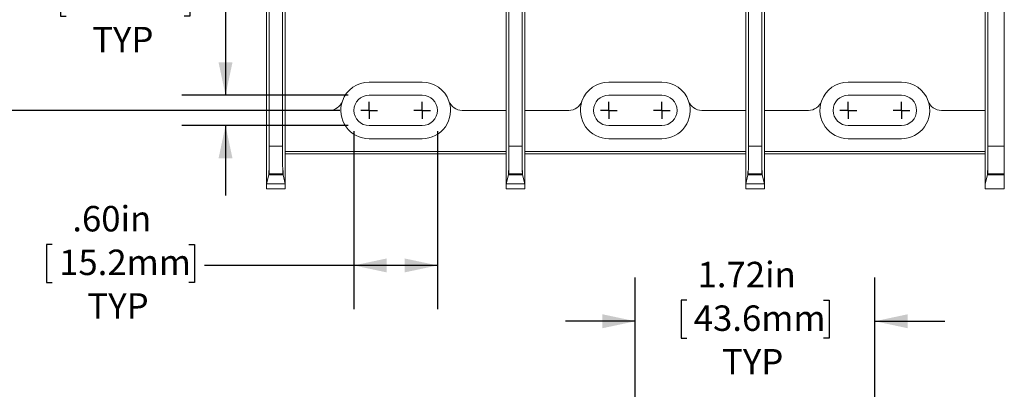
# Model space of a CAD drawing. Units: inches. Extents: x 0.3 to 10.7, y 0.3 to 8.3.
# Drawn here: x 2.4 to 5.2, y 5 to 6.1 of the extents above; entities that cross this region are included whole.
import ezdxf

# ---------------------------------------------------------------- set-up
doc = ezdxf.new("R2010")
doc.units = ezdxf.units.IN
doc.header["$MEASUREMENT"] = 0
doc.layers.add('DETAIL', color=7, linetype='Continuous')
doc.styles.add('SLDTEXTSTYLE0', font='TXT', dxfattribs={"width": 0.605})
doc.dimstyles.new('SLDDIMSTYLE1', dxfattribs={"dimtxt": 0.07078, "dimasz": 0.094, "dimexe": 0, "dimexo": 0.0625, "dimgap": 0.017695, "dimtad": 0, "dimtih": 1, "dimtoh": 1, "dimlfac": 2.5, "dimrnd": 1e-09, "dimzin": 12, "dimdsep": 46, "dimtxsty": 'SLDTEXTSTYLE0', "dimsah": 1, "dimcen": 0.09, "dimadec": 0, "dimazin": 3, "dimtfac": 1, "dimtmove": 0, "dimatfit": 0, "dimfxl": 1, "dimfrac": 2, "dimtolj": 1, "dimtzin": 12, "dimarcsym": 0})
doc.dimstyles.new('SLDDIMSTYLE2', dxfattribs={"dimtxt": 0.07078, "dimasz": 0.094, "dimexe": 0, "dimexo": 0.0625, "dimgap": 0.017695, "dimtad": 0, "dimtih": 1, "dimtoh": 1, "dimlfac": 2.5, "dimrnd": 1e-09, "dimzin": 12, "dimdsep": 46, "dimtxsty": 'SLDTEXTSTYLE0', "dimsah": 1, "dimcen": 0.09, "dimadec": 0, "dimazin": 3, "dimtfac": 1, "dimtofl": 0, "dimtmove": 0, "dimatfit": 3, "dimfxl": 1, "dimfrac": 2, "dimtolj": 1, "dimtzin": 12, "dimarcsym": 0})
doc.dimstyles.new('SLDDIMSTYLE3', dxfattribs={"dimtxt": 0.07078, "dimasz": 0.094, "dimexe": 0, "dimexo": 0.0625, "dimgap": 0.017695, "dimtad": 0, "dimtih": 1, "dimtoh": 1, "dimlfac": 2.5, "dimrnd": 1e-09, "dimzin": 4, "dimdsep": 46, "dimtxsty": 'SLDTEXTSTYLE0', "dimsah": 1, "dimcen": 0.09, "dimadec": 0, "dimazin": 1, "dimtfac": 1, "dimtofl": 0, "dimtmove": 0, "dimatfit": 3, "dimfxl": 1, "dimfrac": 2, "dimtolj": 1, "dimtzin": 12, "dimarcsym": 0})

# ---------------------------------------------------------------- blocks, each defined once
blk = doc.blocks.new('_D_4')
at = {"layer": 'DETAIL'}
for p, q in [((4.1757, 4.976), (4.1757, 5.3196)), ((4.8618, 4.9703), (4.8618, 5.3196)), ((4.3229, 5.2546), (4.3067, 5.2546)), ((4.3067, 5.2546), (4.3067, 5.1459)), ((4.7145, 5.2546), (4.7307, 5.2546)), ((4.7307, 5.2546), (4.7307, 5.1459)), ((4.1757, 5.1946), (3.9757, 5.1946)), ((4.8618, 5.1946), (5.0618, 5.1946)), ((4.3067, 5.1459), (4.3229, 5.1459)), ((4.7307, 5.1459), (4.7145, 5.1459))]:
    blk.add_line(p, q, dxfattribs=at)
for points in [[(4.1757, 5.1946), (4.0817, 5.2146), (4.0817, 5.1746)], [(4.8618, 5.1946), (4.9558, 5.1746), (4.9558, 5.2146)]]:
    blk.add_solid(points, dxfattribs=at)
at = {"layer": 'DETAIL', "char_height": 0.07292, "attachment_point": 1, "style": 'SLDTEXTSTYLE0'}
for s, insert in [('1.72in', (4.354, 5.3648, 0.0016)), ('43.6mm', (4.3432, 5.2399, 0.0016)), ('TYP', (4.4242, 5.115, 0.0016))]:
    blk.add_mtext(s, dxfattribs=dict(at, insert=insert))
blk = doc.blocks.new('_D_9')
at = {"layer": 'DETAIL'}
for p, q in [((2.546, 6.1775), (2.5298, 6.1775)), ((2.5298, 6.1775), (2.5298, 6.0688)), ((2.8835, 6.1775), (2.8997, 6.1775)), ((2.8997, 6.1775), (2.8997, 6.0688)), ((2.9606, 6.1174), (3.0021, 6.1174)), ((3.0021, 6.1174), (3.0021, 5.8423)), ((2.5298, 6.0688), (2.546, 6.0688)), ((2.8997, 6.0688), (2.8835, 6.0688)), ((3.3535, 5.8423), (2.8771, 5.8423)), ((3.3535, 5.7551), (2.8771, 5.7551)), ((3.0021, 5.7551), (3.0021, 5.5551))]:
    blk.add_line(p, q, dxfattribs=at)
for points in [[(3.0021, 5.8423), (3.0221, 5.9363), (2.9821, 5.9363)], [(3.0021, 5.7551), (2.9821, 5.6611), (3.0221, 5.6611)]]:
    blk.add_solid(points, dxfattribs=at)
at = {"layer": 'DETAIL', "char_height": 0.07292, "attachment_point": 1, "style": 'SLDTEXTSTYLE0'}
for s, insert in [('.22in', (2.577, 6.2877, 0.0216)), ('5.5mm', (2.5662, 6.1628, 0.0216)), ('TYP', (2.6202, 6.0379, 0.0216))]:
    blk.add_mtext(s, dxfattribs=dict(at, insert=insert))
blk = doc.blocks.new('_D_10')
at = {"layer": 'DETAIL'}
for p, q in [((3.3699, 5.7387), (3.3699, 5.2295)), ((3.6091, 5.7387), (3.6091, 5.2295)), ((2.5053, 5.4146), (2.4891, 5.4146)), ((2.4891, 5.4146), (2.4891, 5.3059)), ((2.8969, 5.4146), (2.9131, 5.4146)), ((2.9131, 5.4146), (2.9131, 5.3059)), ((3.3699, 5.3545), (2.9415, 5.3545)), ((3.6091, 5.3545), (3.3699, 5.3545)), ((2.4891, 5.3059), (2.5053, 5.3059)), ((2.9131, 5.3059), (2.8969, 5.3059))]:
    blk.add_line(p, q, dxfattribs=at)
for points in [[(3.3699, 5.3545), (3.4639, 5.3345), (3.4639, 5.3745)], [(3.6091, 5.3545), (3.5151, 5.3745), (3.5151, 5.3345)]]:
    blk.add_solid(points, dxfattribs=at)
at = {"layer": 'DETAIL', "char_height": 0.07292, "attachment_point": 1, "style": 'SLDTEXTSTYLE0'}
for s, insert in [('.60in', (2.5634, 5.5248, 0.0216)), ('15.2mm', (2.5256, 5.3998, 0.0216)), ('TYP', (2.6066, 5.2749, 0.0216))]:
    blk.add_mtext(s, dxfattribs=dict(at, insert=insert))
blk = doc.blocks.new('_D_11')
at = {"layer": 'DETAIL'}
for p, q in [((3.3295, 7.3491), (2.104, 7.3491)), ((2.229, 7.3491), (2.229, 6.6988)), ((2.0332, 6.5739), (2.017, 6.5739)), ((2.017, 6.5739), (2.017, 6.4652)), ((2.4248, 6.5739), (2.441, 6.5739)), ((2.441, 6.5739), (2.441, 6.4652)), ((2.017, 6.4652), (2.0332, 6.4652)), ((2.441, 6.4652), (2.4248, 6.4652)), ((2.229, 5.7987), (2.229, 6.449)), ((3.3295, 5.7987), (2.104, 5.7987))]:
    blk.add_line(p, q, dxfattribs=at)
for points in [[(2.229, 7.3491), (2.209, 7.2551), (2.249, 7.2551)], [(2.229, 5.7987), (2.249, 5.8927), (2.209, 5.8927)]]:
    blk.add_solid(points, dxfattribs=at)
at = {"layer": 'DETAIL', "char_height": 0.07292, "attachment_point": 1, "style": 'SLDTEXTSTYLE0'}
for s, insert in [('3.88in', (2.0643, 6.6841, 0.0216)), ('98.5mm', (2.0535, 6.5592, 0.0216))]:
    blk.add_mtext(s, dxfattribs=dict(at, insert=insert))
blk = doc.blocks.new('SW_CENTERMARKSYMBOL_6')
at = {"layer": 'DETAIL', "color": 0}
for q in [(-0.024, 0), (0, 0.024), (0, -0.024), (0.024, 0)]:
    blk.add_line((0, 0), q, dxfattribs=at)
blk = doc.blocks.new('SW_CENTERMARKSYMBOL_7')
at = {"layer": 'DETAIL', "color": 0}
for q in [(-0.024, 0), (0, 0.024), (0, -0.024), (0.024, 0)]:
    blk.add_line((0, 0), q, dxfattribs=at)
blk = doc.blocks.new('SW_CENTERMARKSYMBOL_8')
at = {"layer": 'DETAIL', "color": 0}
for q in [(-0.024, 0), (0, 0.024), (0, -0.024), (0.024, 0)]:
    blk.add_line((0, 0), q, dxfattribs=at)
blk = doc.blocks.new('SW_CENTERMARKSYMBOL_9')
at = {"layer": 'DETAIL', "color": 0}
for q in [(-0.024, 0), (0, 0.024), (0, -0.024), (0.024, 0)]:
    blk.add_line((0, 0), q, dxfattribs=at)
blk = doc.blocks.new('SW_CENTERMARKSYMBOL_10')
at = {"layer": 'DETAIL', "color": 0}
for q in [(-0.024, 0), (0, 0.024), (0, -0.024), (0.024, 0)]:
    blk.add_line((0, 0), q, dxfattribs=at)
blk = doc.blocks.new('SW_CENTERMARKSYMBOL_11')
at = {"layer": 'DETAIL', "color": 0}
for q in [(-0.024, 0), (0, 0.024), (0, -0.024), (0.024, 0)]:
    blk.add_line((0, 0), q, dxfattribs=at)

msp = doc.modelspace()

# ---------------------------------------------------------------- linework, layer by layer
at = {"color": 7, "linetype": 'Continuous', "lineweight": 15}
for p, q in [((3.16549, 7.45127), (3.16549, 5.69645)), ((3.85165, 7.45127), (3.85165, 5.69645)), ((4.53781, 7.45127), (4.53781, 5.69645)), ((5.23253, 7.45115), (5.23253, 5.69645)), ((3.12749, 7.33181), (3.12749, 5.69645)), ((3.81365, 7.33181), (3.81365, 5.69645)), ((4.49981, 7.33181), (4.49981, 5.69645)), ((5.18581, 7.33174), (5.18581, 5.69645)), ((3.17317, 6.32386), (3.17317, 5.79866)), ((3.85933, 6.32386), (3.85933, 5.79866)), ((4.54549, 6.32386), (4.54549, 5.79866)), ((3.11981, 6.11673), (3.11981, 5.99099)), ((3.80597, 6.11673), (3.80597, 5.99099)), ((4.49213, 6.11673), (4.49213, 5.99099)), ((5.17813, 5.99093), (5.17813, 6.11667)), ((3.11981, 5.58847), (3.11981, 5.99099)), ((3.80581, 5.99499), (3.80597, 5.99483)), ((3.80581, 5.79866), (3.80581, 5.99499)), ((3.80597, 5.58847), (3.80597, 5.99099)), ((4.49197, 5.99499), (4.49213, 5.99483)), ((4.49197, 5.79866), (4.49197, 5.99499)), ((4.49213, 5.58847), (4.49213, 5.99099)), ((5.17813, 5.79866), (5.17813, 5.99499)), ((5.17813, 5.99093), (5.17813, 5.58847)), ((3.80597, 5.9637), (3.80581, 5.96386)), ((4.49213, 5.9637), (4.49197, 5.96386)), ((3.56549, 5.87986), (3.41349, 5.87986)), ((4.25165, 5.87986), (4.09965, 5.87986)), ((4.93781, 5.87986), (4.78581, 5.87986)), ((3.56549, 5.84226), (3.41349, 5.84226)), ((4.25165, 5.84226), (4.09965, 5.84226)), ((4.93781, 5.84226), (4.78581, 5.84226)), ((3.17317, 5.79866), (3.17317, 5.58847)), ((3.29908, 5.79866), (3.17317, 5.79866)), ((3.80581, 5.79866), (3.6799, 5.79866)), ((3.80581, 5.79866), (3.80581, 5.68084)), ((3.85933, 5.79866), (3.85933, 5.58847)), ((3.98524, 5.79866), (3.85933, 5.79866)), ((4.49197, 5.79866), (4.36606, 5.79866)), ((4.49197, 5.79866), (4.49197, 5.68084)), ((4.54549, 5.79866), (4.54549, 5.58847)), ((4.6714, 5.79866), (4.54549, 5.79866)), ((5.17813, 5.79866), (5.05222, 5.79866)), ((3.41349, 5.75506), (3.56549, 5.75506)), ((4.09965, 5.75506), (4.25165, 5.75506)), ((4.78581, 5.75506), (4.93781, 5.75506)), ((3.12749, 5.69645), (3.16549, 5.69645)), ((3.41349, 5.71746), (3.56549, 5.71746)), ((3.81365, 5.69645), (3.85165, 5.69645)), ((4.09965, 5.71746), (4.25165, 5.71746)), ((4.49981, 5.69645), (4.53781, 5.69645)), ((4.78581, 5.71746), (4.93781, 5.71746)), ((5.18581, 5.69645), (5.23253, 5.69645)), ((5.23253, 5.69645), (5.23253, 5.6165)), ((3.17317, 5.68084), (3.80581, 5.68084)), ((3.17317, 5.67386), (3.80581, 5.67386)), ((3.80581, 5.67386), (3.80581, 5.68084)), ((3.85933, 5.68084), (4.49197, 5.68084)), ((3.85933, 5.67386), (4.49197, 5.67386)), ((4.49197, 5.67386), (4.49197, 5.68084)), ((4.54549, 5.68084), (5.17813, 5.68084)), ((4.54549, 5.67386), (5.17813, 5.67386)), ((3.12609, 5.61358), (3.11981, 5.58847)), ((3.1669, 5.61358), (3.12609, 5.61358)), ((3.12682, 5.6165), (3.12639, 5.61477)), ((3.12639, 5.61477), (3.1666, 5.61477)), ((3.16617, 5.6165), (3.12682, 5.6165)), ((3.1666, 5.61477), (3.16617, 5.6165)), ((3.17317, 5.58847), (3.1669, 5.61358)), ((3.81225, 5.61358), (3.80597, 5.58847)), ((3.85306, 5.61358), (3.81225, 5.61358)), ((3.81298, 5.6165), (3.81255, 5.61477)), ((3.81255, 5.61477), (3.85276, 5.61477)), ((3.85233, 5.6165), (3.81298, 5.6165)), ((3.85276, 5.61477), (3.85233, 5.6165)), ((3.85933, 5.58847), (3.85306, 5.61358)), ((4.49841, 5.61358), (4.49213, 5.58847)), ((4.53922, 5.61358), (4.49841, 5.61358)), ((4.49914, 5.6165), (4.49871, 5.61477)), ((4.49871, 5.61477), (4.53892, 5.61477)), ((4.53849, 5.6165), (4.49914, 5.6165)), ((4.53892, 5.61477), (4.53849, 5.6165)), ((4.54549, 5.58847), (4.53922, 5.61358)), ((5.17813, 5.58847), (5.18441, 5.61358)), ((5.23253, 5.61358), (5.18441, 5.61358)), ((5.18471, 5.61477), (5.18514, 5.6165)), ((5.18471, 5.61477), (5.23253, 5.61477)), ((5.23253, 5.6165), (5.18514, 5.6165)), ((5.23253, 5.6165), (5.23253, 5.61477)), ((5.23253, 5.61358), (5.23253, 5.61477)), ((5.23253, 5.61358), (5.23253, 5.5738)), ((3.11981, 5.58847), (3.17317, 5.58847)), ((3.11981, 5.5738), (3.11981, 5.58847)), ((3.17317, 5.58847), (3.17317, 5.5738)), ((3.80597, 5.58847), (3.85933, 5.58847)), ((3.80597, 5.5738), (3.80597, 5.58847)), ((3.85933, 5.58847), (3.85933, 5.5738)), ((4.49213, 5.58847), (4.54549, 5.58847)), ((4.49213, 5.5738), (4.49213, 5.58847)), ((4.54549, 5.58847), (4.54549, 5.5738)), ((5.17813, 5.5738), (5.17813, 5.58847)), ((3.17317, 5.5738), (3.11981, 5.5738)), ((3.85933, 5.5738), (3.80597, 5.5738)), ((4.54549, 5.5738), (4.49213, 5.5738)), ((5.23253, 5.5738), (5.17813, 5.5738))]:
    msp.add_line(p, q, dxfattribs=at)
for centre, radius, start, end in [((3.41349, 5.79866), 0.0812, 90, 160.72922), ((3.56549, 5.79866), 0.0812, 19.27078, 90), ((4.09965, 5.79866), 0.0812, 90, 160.72922), ((4.25165, 5.79866), 0.0812, 19.27078, 90), ((4.78581, 5.79866), 0.0812, 90, 160.72922), ((4.93781, 5.79866), 0.0812, 19.27078, 90), ((3.41349, 5.79866), 0.0436, 90, 270), ((3.56549, 5.79866), 0.0436, 270, 90), ((4.09965, 5.79866), 0.0436, 90, 270), ((4.25165, 5.79866), 0.0436, 270, 90), ((4.78581, 5.79866), 0.0436, 90, 270), ((4.93781, 5.79866), 0.0436, 270, 90), ((3.29908, 5.83866), 0.04, 270, 340.72922), ((3.41349, 5.79866), 0.0812, 160.72922, 270), ((3.56549, 5.79866), 0.0812, 270, 19.27078), ((3.6799, 5.83866), 0.04, 199.27078, 270), ((3.98524, 5.83866), 0.04, 270, 340.72922), ((4.09965, 5.79866), 0.0812, 160.72922, 270), ((4.25165, 5.79866), 0.0812, 270, 19.27078), ((4.36606, 5.83866), 0.04, 199.27078, 270), ((4.6714, 5.83866), 0.04, 270, 340.72922), ((4.78581, 5.79866), 0.0812, 160.72922, 270), ((4.93781, 5.79866), 0.0812, 270, 19.27078), ((5.05222, 5.83866), 0.04, 199.27078, 270)]:
    msp.add_arc(centre, radius, start, end, dxfattribs=at)
for centre, major_axis, start_param, end_param in [((3.12679, 5.69645), (0, 0.08), 3.1764992, 4.712389), ((3.16619, 5.69645), (0, 0.08), 1.5707963, 3.1066861), ((3.81295, 5.69645), (0, 0.08), 3.1764992, 4.712389), ((3.85235, 5.69645), (0, 0.08), 1.5707963, 3.1066861), ((4.49911, 5.69645), (0, 0.08), 3.1764992, 4.712389), ((4.53851, 5.69645), (0, 0.08), 1.5707963, 3.1066861), ((5.18511, 5.69645), (0, 0.08), 3.1764992, 4.712389), ((3.12624, 5.60843), (0, 0.018), 5.0726044, 7.5635794), ((3.16675, 5.60843), (0, 0.018), 5.0027912, 7.4937663), ((3.8124, 5.60843), (0, 0.018), 5.0726044, 7.5635794), ((3.85291, 5.60843), (0, 0.018), 5.0027912, 7.4937663), ((4.49856, 5.60843), (0, 0.018), 5.0726044, 7.5635794), ((4.53907, 5.60843), (0, 0.018), 5.0027912, 7.4937663), ((5.18456, 5.60837), (0, 0.018), 5.0761781, 7.5600057)]:
    msp.add_ellipse(centre, major_axis=major_axis, ratio=0.0087269, start_param=start_param, end_param=end_param, dxfattribs=at)

# ---------------------------------------------------------------- block references
at = {"layer": 'DETAIL'}
for name, p in [('SW_CENTERMARKSYMBOL_11', (3.41349, 5.79866)), ('SW_CENTERMARKSYMBOL_10', (3.56549, 5.79866)), ('SW_CENTERMARKSYMBOL_9', (4.09965, 5.79866)), ('SW_CENTERMARKSYMBOL_8', (4.25165, 5.79866)), ('SW_CENTERMARKSYMBOL_7', (4.78581, 5.79866)), ('SW_CENTERMARKSYMBOL_6', (4.93781, 5.79866))]:
    msp.add_blockref(name, p, dxfattribs=at)

# ---------------------------------------------------------------- dimensions: what is measured, and where the dimension line sits
dim = msp.add_linear_dim(base=(2.22899, 7.34906), p1=(3.38949, 5.79866), p2=(3.38949, 7.34906), angle=90, dimstyle='SLDDIMSTYLE2', dxfattribs=at)
dim.commit()
dim.dimension.update_dxf_attribs({"geometry": '_D_11', "text_midpoint": (2.22899, 6.57386), "dimtype": 160})
dim = msp.add_linear_dim(base=(3.00208, 5.75506), p1=(3.41349, 5.84226), p2=(3.41349, 5.75506), angle=90, text='<>\\PTYP', dimstyle='SLDDIMSTYLE1', dxfattribs=at)
dim.commit()
dim.dimension.update_dxf_attribs({"geometry": '_D_9', "text_midpoint": (3.00208, 6.11739), "dimtype": 160})
for base, p1, p2, dimstyle, picture, middle in [((3.60909, 5.35446), (3.36989, 5.79866), (3.60909, 5.79866), 'SLDDIMSTYLE3', '_D_10', (2.70111, 5.35446)), ((4.86181, 5.19456), (4.17565, 4.91599), (4.86181, 4.91035), 'SLDDIMSTYLE1', '_D_4', (4.51873, 5.19456))]:
    dim = msp.add_linear_dim(base=base, p1=p1, p2=p2, text='<>\\PTYP', dimstyle=dimstyle, dxfattribs=at)
    dim.commit()
    dim.dimension.update_dxf_attribs({"geometry": picture, "text_midpoint": middle, "dimtype": 160})

doc.saveas('drawing.dxf')
